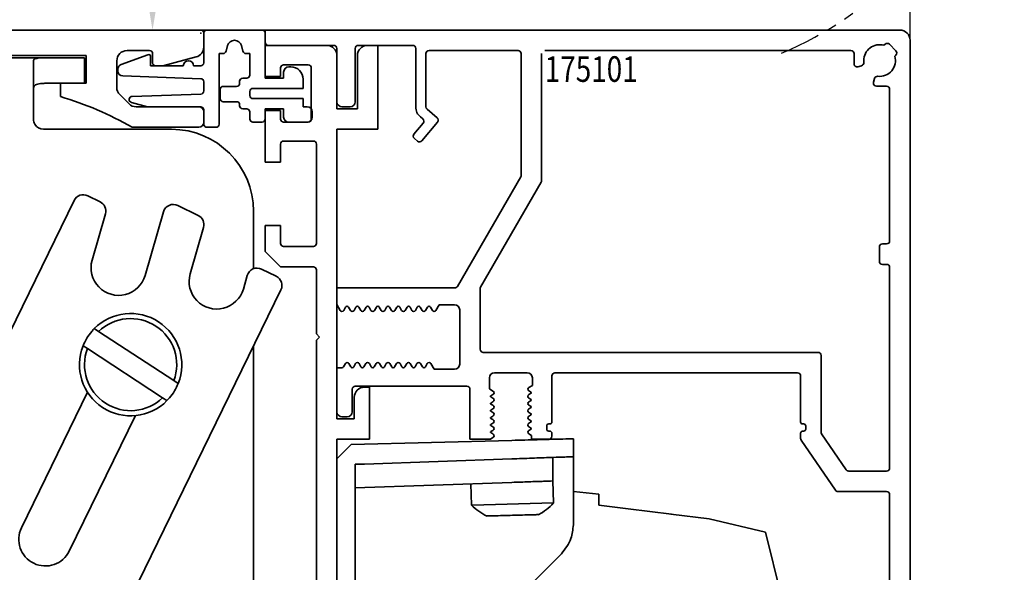
# Model space of a CAD drawing. Units: millimetres. Extents: x 0 to 1189, y 0 to 8739.
# Drawn here: x 796 to 892, y 4821 to 4875 of the extents above; entities that cross this region are included whole.
import ezdxf
from ezdxf.enums import TextEntityAlignment as Align

# ---------------------------------------------------------------- set-up
doc = ezdxf.new("R2010")
doc.units = ezdxf.units.MM
doc.linetypes.add('BLOCK 17515200120 Sensorverkleidung Bruchstück$0$ACDINTGB', pattern=[9, 4, -1, 1, -1, 1, -1])
for name, color, linetype in [('BLOCK 17504101150 Blendenhalter SA$0$Konstruktion', 31, 'Continuous'), ('BLOCK 17515200120 Sensorverkleidung Bruchstück$0$17515200120 Sensorverkleidung Bruchstück', 1, 'Continuous'), ('BLOCK 25507001120 Schanierprofil$0$25507001120 Schanierprofil', 5, 'Continuous'), ('Duenn', 255, 'Continuous'), ('Konstruktion', 31, 'Continuous'), ('Mass', 7, 'Continuous'), ('XREF Sensorverkleidung 17530XXXX50_Pro Green$0$BLOCK IXIO-CAN-S$1$IXIO-CAN-S', 253, 'Continuous'), ('XREF Sensorverkleidung 17530XXXX50_Pro Green$0$XREF Sensorverkleidung 17530XXXX50_Pro Green', 3, 'Continuous')]:
    doc.layers.add(name, color=color, linetype=linetype)
doc.styles.add('Bemassungstext (DORMA)', font='isocpeur.ttf')
doc.styles.add('XREF Sensorverkleidung 17530XXXX50_Pro Green$0$BLOCK 175101 Abdeckprofil$0$Standard', font='arial.ttf')
doc.dimstyles.new('DORMA_M', dxfattribs={"dimtxt": 3.5, "dimasz": 2.5, "dimexe": 2, "dimexo": 0, "dimgap": 1.5, "dimtad": 1, "dimdec": 8, "dimtxsty": 'Bemassungstext (DORMA)', "dimcen": 0.1, "dimclrt": 256, "dimadec": 8, "dimazin": 2, "dimtfac": 1, "dimtdec": 8, "dimtmove": 0, "dimatfit": 3, "dimfxl": 1, "dimtolj": 1, "dimarcsym": 0})

# ---------------------------------------------------------------- blocks, each defined once
blk = doc.blocks.new('BLOCK 17515200120 Sensorverkleidung Bruchstück$0$BLOCK 17515200120 Sensorverkleidung Bruchstück')
at = {"layer": 'BLOCK 17515200120 Sensorverkleidung Bruchstück$0$17515200120 Sensorverkleidung Bruchstück', "color": 1, "linetype": 'BLOCK 17515200120 Sensorverkleidung Bruchstück$0$ACDINTGB'}
blk.add_arc((42.874, 30.853), 35.628, 292.90443, 21.94181, dxfattribs=at)
blk = doc.blocks.new('BLOCK 17515200120 Sensorverkleidung Bruchstück')
at = {"layer": 'BLOCK 17515200120 Sensorverkleidung Bruchstück$0$17515200120 Sensorverkleidung Bruchstück'}
blk.add_blockref('BLOCK 17515200120 Sensorverkleidung Bruchstück$0$BLOCK 17515200120 Sensorverkleidung Bruchstück', (0, 0), dxfattribs=at)
blk = doc.blocks.new('*U511')
at = {"layer": 'BLOCK 25507001120 Schanierprofil$0$25507001120 Schanierprofil', "linetype": 'Continuous', "lineweight": 35}
for p, q in [((-6.3, -3.2), (-6.3, -0.3)), ((-6, 0), (-0.6, 0)), ((-0.3, -0.3), (-0.3, -4.7)), ((-3.976, -1.519), (-4.126, -2.078)), ((-2.474, -2.078), (-2.624, -1.519)), ((-14.371, -3.359), (-11.768, -2.412)), ((-11.5, -2.6), (-11.5, -3.5)), ((-4.416, -2.3), (-4.8, -2.3)), ((-4.8, -2.3), (-4.8, -9.2)), ((-1.8, -2.3), (-2.184, -2.3)), ((-1.8, -4.4), (-1.8, -2.3)), ((-14.7, -3.984), (-14.7, -3.829)), ((-11.5, -3.5), (-8.3, -3.5)), ((-7.3, -3.5), (-6.6, -3.5)), ((2, -3.6), (2.2, -3.6)), ((-6.59, -4.75), (-14.217, -4.484)), ((-2.5, -4.7), (-2.1, -4.7)), ((-0.3, -4.7), (1.5, -4.7)), ((1.5, -4.7), (1.5, -4.1)), ((3.4, -4.8), (3.4, -5.7)), ((-6.3, -5.95), (-6.3, -5.05)), ((-4.4, -5.5), (-3.1, -5.5)), ((-2.8, -5.2), (-2.8, -5)), ((3.4, -5.7), (-1.5, -5.7)), ((-13.31, -6.485), (-6.59, -6.25)), ((-4.7, -6.7), (-4.7, -5.8)), ((-1.8, -6), (-1.8, -6.4)), ((-1.5, -6.7), (3.4, -6.7)), ((3.4, -6.7), (3.4, -7.5)), ((-11.788, -7.5), (-13.378, -7.074)), ((-6.6, -7.5), (-11.788, -7.5)), ((-3.1, -7), (-4.4, -7)), ((-2.8, -7.4), (-2.8, -7.3)), ((3.4, -7.5), (3.8, -7.5)), ((-6.3, -9.2), (-6.3, -7.8)), ((-2.1, -7.7), (-2.5, -7.7)), ((-1.8, -8.7), (-1.8, -8)), ((1.5, -7.7), (-0.3, -7.7)), ((-0.3, -7.7), (-0.3, -8.7)), ((1.5, -8.5), (1.5, -7.7)), ((4.3, -8), (4.3, -8.5)), ((-5.1, -9.5), (-6, -9.5)), ((-0.6, -9), (-1.5, -9)), ((3.8, -9), (2, -9))]:
    blk.add_line(p, q, dxfattribs=at)
for centre, radius, start, end in [((-6, -0.3), 0.3, 90, 180), ((-0.6, -0.3), 0.3, 0, 90), ((-3.3, -1.7), 0.7, 15, 165), ((-11.7, -2.6), 0.2, 0, 110), ((-4.416, -2), 0.3, 270, 345), ((-2.184, -2), 0.3, 195, 270), ((-14.2, -3.829), 0.5, 110, 180), ((-7.8, -3.5), 0.5, 0, 180), ((-6.6, -3.2), 0.3, 270, 0), ((2, -4.1), 0.5, 90, 180), ((2.2, -4.8), 1.2, 0, 90), ((-14.2, -3.984), 0.5, 180, 268), ((-6.6, -5.05), 0.3, 0, 88), ((-2.5, -5), 0.3, 90, 180), ((-2.1, -4.4), 0.3, 270, 0), ((-4.4, -5.8), 0.3, 90, 180), ((-3.1, -5.2), 0.3, 270, 360), ((-1.5, -6), 0.3, 90, 180), ((-13.3, -6.784), 0.3, 92, 255), ((-6.6, -5.95), 0.3, 272, 0), ((-4.4, -6.7), 0.3, 180, 270), ((-1.5, -6.4), 0.3, 180, 270), ((-6.6, -7.8), 0.3, 0, 90), ((-3.1, -7.3), 0.3, 0, 90), ((-2.5, -7.4), 0.3, 180, 270), ((3.8, -8), 0.5, 360, 90), ((-2.1, -8), 0.3, 360, 90), ((2, -8.5), 0.5, 180, 270), ((3.8, -8.5), 0.5, 270, 360), ((-6, -9.2), 0.3, 180, 270), ((-5.1, -9.2), 0.3, 270, 360), ((-1.5, -8.7), 0.3, 180, 270), ((-0.6, -8.7), 0.3, 270, 0)]:
    blk.add_arc(centre, radius, start, end, dxfattribs=at)
blk = doc.blocks.new('BLOCK 25507001120 Schanierprofil')
blk.add_point((0, 0))
blk.add_point((0, 0))
at = {"layer": 'BLOCK 25507001120 Schanierprofil$0$25507001120 Schanierprofil'}
blk.add_blockref('*U511', (6.6, 0.3), dxfattribs=at)
blk = doc.blocks.new('*D26')
at = {"layer": 'Defpoints', "color": 0, "transparency": 16777216}
for p in [(646.881, 4910.001), (882.881, 4873.13), (646.881, 4850.38)]:
    blk.add_point(p, dxfattribs=at)
at = {"layer": 'Mass', "color": 0, "lineweight": -2, "transparency": 16777216}
for p, q in [((646.881, 4850.38), (646.881, 4914.001)), ((882.881, 4873.13), (882.881, 4914.001)), ((877.881, 4910.001), (651.881, 4910.001))]:
    blk.add_line(p, q, dxfattribs=at)
at = {"layer": 'Mass', "color": 0, "transparency": 16777216}
for points in [[(651.881, 4910.835), (651.881, 4909.168), (646.881, 4910.001)], [(877.881, 4910.835), (877.881, 4909.168), (882.881, 4910.001)]]:
    blk.add_solid(points, dxfattribs=at)
at = {"layer": 'Mass', "transparency": 16777216, "insert": (736.881, 4916.501), "char_height": 7, "attachment_point": 5, "style": 'Bemassungstext (DORMA)'}
blk.add_mtext('\\A1;236', dxfattribs=at)
blk = doc.blocks.new('*D27')
at = {"layer": 'Defpoints', "color": 0, "transparency": 16777216}
for p in [(808.871, 4950.13), (828.806, 4950.13), (820.631, 4874.13)]:
    blk.add_point(p, dxfattribs=at)
at = {"layer": 'Mass', "color": 0, "lineweight": -2, "transparency": 16777216}
for p, q in [((828.806, 4950.13), (804.871, 4950.13)), ((808.871, 4879.13), (808.871, 4945.13)), ((820.631, 4874.13), (804.871, 4874.13))]:
    blk.add_line(p, q, dxfattribs=at)
at = {"layer": 'Mass', "color": 0, "transparency": 16777216}
for points in [[(808.038, 4945.13), (809.705, 4945.13), (808.871, 4950.13)], [(808.038, 4879.13), (809.705, 4879.13), (808.871, 4874.13)]]:
    blk.add_solid(points, dxfattribs=at)
at = {"layer": 'Mass', "transparency": 16777216, "insert": (802.371, 4926.877), "char_height": 7, "attachment_point": 5, "rotation": 90, "style": 'Bemassungstext (DORMA)'}
blk.add_mtext('\\A1;76', dxfattribs=at)
blk = doc.blocks.new('XREF Sensorverkleidung 17530XXXX50_Pro Green$0$BLOCK 175101 Abdeckprofil$0$175101 Abdeckprofil')
at = {"layer": 'XREF Sensorverkleidung 17530XXXX50_Pro Green$0$XREF Sensorverkleidung 17530XXXX50_Pro Green', "linetype": 'Continuous', "lineweight": 35}
for p, q in [((0, 0), (0, -1.2)), ((62, 0), (0, 0)), ((0.3, -1.5), (6.7, -1.5)), ((7, -1.8), (7, -7)), ((8.8, -7), (8.8, -1.8)), ((9.1, -1.5), (14.4, -1.5)), ((14.7, -1.8), (14.7, -7.5)), ((60.55, -1.389), (60.449, -1.49)), ((61.611, -2.025), (60.975, -1.389)), ((63, -66.3), (63, -1)), ((15.7, -7.5), (15.7, -2.3)), ((16, -2), (24.7, -2)), ((25, -2.3), (25, -14.191)), ((27, -2.3), (27, -14.727)), ((57.22, -2), (27.3, -2)), ((57.52, -3.289), (57.52, -2.3)), ((61.51, -2.551), (61.611, -2.45)), ((58.26, -3.481), (57.898, -3.578)), ((59.422, -5.102), (59.519, -4.74)), ((60.7, -5.48), (59.711, -5.48)), ((61, -20.6), (61, -5.78)), ((7.5, -7.5), (8.3, -7.5)), ((15.164, -8.496), (15.394, -8.689)), ((16.803, -8.565), (15.807, -7.73)), ((15.431, -9.111), (14.531, -10.184)), ((15.297, -10.827), (16.84, -8.988)), ((14.568, -10.606), (14.875, -10.864)), ((24.96, -14.341), (18.777, -25.05)), ((26.96, -14.877), (21.04, -25.13)), ((60.3, -20.9), (60.7, -20.9)), ((60, -22.6), (60, -21.2)), ((60.7, -22.9), (60.3, -22.9)), ((61, -42.8), (61, -23.2)), ((7, -25.2), (7, -26.834)), ((18.517, -25.2), (7, -25.2)), ((21, -25.28), (21, -31.2)), ((7, -26.834), (7.327, -27.4)), ((16.673, -27.4), (16.991, -26.85)), ((16.991, -26.85), (18.5, -26.85)), ((7.673, -27.4), (7.856, -27.083)), ((8.144, -27.083), (8.327, -27.4)), ((8.673, -27.4), (8.856, -27.083)), ((9.144, -27.083), (9.327, -27.4)), ((9.673, -27.4), (9.856, -27.083)), ((10.144, -27.083), (10.327, -27.4)), ((10.673, -27.4), (10.856, -27.083)), ((11.144, -27.083), (11.327, -27.4)), ((11.673, -27.4), (11.856, -27.083)), ((12.144, -27.083), (12.327, -27.4)), ((12.673, -27.4), (12.856, -27.083)), ((13.144, -27.083), (13.327, -27.4)), ((13.673, -27.4), (13.856, -27.083)), ((14.144, -27.083), (14.327, -27.4)), ((14.673, -27.4), (14.856, -27.083)), ((15.144, -27.083), (15.327, -27.4)), ((15.673, -27.4), (15.856, -27.083)), ((16.144, -27.083), (16.327, -27.4)), ((19, -27.35), (19, -32.65)), ((21.3, -31.5), (54, -31.5)), ((7.827, -32.6), (7.644, -32.917)), ((8.356, -32.917), (8.173, -32.6)), ((8.827, -32.6), (8.644, -32.917)), ((9.356, -32.917), (9.173, -32.6)), ((9.827, -32.6), (9.644, -32.917)), ((10.356, -32.917), (10.173, -32.6)), ((10.827, -32.6), (10.644, -32.917)), ((11.356, -32.917), (11.173, -32.6)), ((11.827, -32.6), (11.644, -32.917)), ((12.356, -32.917), (12.173, -32.6)), ((12.827, -32.6), (12.644, -32.917)), ((13.356, -32.917), (13.173, -32.6)), ((13.827, -32.6), (13.644, -32.917)), ((14.356, -32.917), (14.173, -32.6)), ((14.827, -32.6), (14.644, -32.917)), ((15.356, -32.917), (15.173, -32.6)), ((15.827, -32.6), (15.644, -32.917)), ((16.491, -33.15), (16.173, -32.6)), ((54.3, -31.8), (54.3, -39.289)), ((7.5, -33), (7, -33)), ((18.5, -33.15), (16.491, -33.15)), ((22.4, -33.5), (25.6, -33.5)), ((28.3, -33.5), (52, -33.5)), ((21.9, -35.075), (21.9, -34)), ((26.1, -34), (26.1, -34.725)), ((28, -38.3), (28, -33.8)), ((52.3, -33.8), (52.3, -38.3)), ((8.5, -37.3), (8.5, -35.1)), ((8.8, -34.8), (19.7, -34.8)), ((20, -35.1), (20, -40)), ((22.25, -35.277), (21.9, -35.075)), ((26.1, -34.725), (25.75, -34.927)), ((25.75, -35.273), (25.972, -35.401)), ((25.972, -35.499), (25.75, -35.627)), ((22.028, -35.751), (22.25, -35.623)), ((22.25, -35.977), (22.028, -35.849)), ((22.028, -36.451), (22.25, -36.323)), ((22.25, -36.677), (22.028, -36.549)), ((25.75, -35.973), (25.972, -36.101)), ((25.972, -36.199), (25.75, -36.327)), ((22.028, -37.151), (22.25, -37.023)), ((22.25, -37.377), (22.028, -37.249)), ((25.75, -36.673), (25.972, -36.801)), ((25.972, -36.899), (25.75, -37.027)), ((25.75, -37.373), (25.972, -37.501)), ((7.5, -37.8), (8, -37.8)), ((22.028, -37.851), (22.25, -37.723)), ((22.25, -38.077), (22.028, -37.949)), ((22.028, -38.551), (22.25, -38.423)), ((25.972, -37.599), (25.75, -37.727)), ((25.75, -38.073), (25.972, -38.201)), ((25.972, -38.299), (25.75, -38.427)), ((25.788, -38.101), (25.792, -38.098)), ((22.25, -38.777), (22.028, -38.649)), ((22.028, -39.251), (22.25, -39.123)), ((22.25, -39.477), (22.028, -39.349)), ((25.75, -38.773), (25.972, -38.901)), ((25.972, -38.999), (25.75, -39.127)), ((27.5, -39), (27.5, -38.7)), ((27.7, -38.5), (27.8, -38.5)), ((27.8, -39.2), (27.7, -39.2)), ((28, -39.7), (28, -39.4)), ((52.3, -39.4), (52.3, -39.907)), ((52.5, -38.5), (52.6, -38.5)), ((52.6, -39.2), (52.5, -39.2)), ((52.8, -38.7), (52.8, -39)), ((20, -40), (22, -40)), ((20.1, -40.172), (20.1, -40.199)), ((22, -40), (22.25, -39.823)), ((25.75, -39.473), (26, -39.618)), ((26, -39.618), (26, -40)), ((26, -40), (27.7, -40)), ((52.352, -40.077), (55.697, -44.969)), ((54.352, -39.458), (56.752, -42.969)), ((57, -43.1), (60.7, -43.1)), ((55.945, -45.1), (60.7, -45.1)), ((61, -45.4), (61, -64.3))]:
    blk.add_line(p, q, dxfattribs=at)
at = {"layer": 'XREF Sensorverkleidung 17530XXXX50_Pro Green$0$XREF Sensorverkleidung 17530XXXX50_Pro Green'}
blk.add_line((7, -37.3), (7, -33), dxfattribs=at)
at = {"layer": 'XREF Sensorverkleidung 17530XXXX50_Pro Green$0$XREF Sensorverkleidung 17530XXXX50_Pro Green', "linetype": 'Continuous', "lineweight": 35}
for centre, radius, start, end in [((62, -1), 1, 0, 90), ((0.3, -1.2), 0.3, 180, 270), ((6.7, -1.8), 0.3, 0, 90), ((9.1, -1.8), 0.3, 90, 180), ((14.4, -1.8), 0.3, 0, 90), ((60.02, -2.98), 1.55, 73.93853, 180), ((60.763, -1.601), 0.3, 45, 135), ((16, -2.3), 0.3, 90, 180), ((24.7, -2.3), 0.3, 0, 90), ((57.22, -2.3), 0.3, 0, 90), ((60.02, -2.98), 1.55, 263.43232, 16.06147), ((61.399, -2.237), 0.3, 315, 45), ((57.82, -3.289), 0.3, 180, 285), ((58.182, -3.191), 0.3, 285, 6.56768), ((60.02, -2.98), 1.55, 180, 186.56768), ((59.809, -4.818), 0.3, 83.43232, 165), ((59.711, -5.18), 0.3, 165, 180), ((59.711, -5.18), 0.3, 180, 270), ((60.7, -5.78), 0.3, 0, 90), ((7.5, -7), 0.5, 180, 270), ((8.3, -7), 0.5, 270, 0), ((16, -7.5), 1.3, 180, 230), ((16, -7.5), 0.3, 180, 230), ((16.61, -8.795), 0.3, 320, 50), ((15.201, -8.919), 0.3, 320, 50), ((14.761, -10.377), 0.3, 140, 180), ((14.761, -10.377), 0.3, 180, 230), ((15.067, -10.634), 0.3, 230, 320), ((24.7, -14.191), 0.3, 330, 0), ((26.7, -14.727), 0.3, 330, 0), ((60.3, -21.2), 0.3, 90, 180), ((60.7, -20.6), 0.3, 270, 0), ((60.3, -22.6), 0.3, 180, 270), ((60.7, -23.2), 0.3, 0, 90), ((18.517, -24.9), 0.3, 270, 330), ((21.3, -25.28), 0.3, 150, 180), ((18.5, -27.35), 0.5, 0, 90), ((7.5, -27.3), 0.2, 210, 330), ((8, -27.166), 0.166, 30, 150), ((8.5, -27.3), 0.2, 210, 330), ((9, -27.166), 0.166, 30, 150), ((9.5, -27.3), 0.2, 210, 330), ((10, -27.166), 0.166, 30, 150), ((10.5, -27.3), 0.2, 210, 330), ((11, -27.166), 0.166, 30, 150), ((11.5, -27.3), 0.2, 210, 330), ((12, -27.166), 0.166, 30, 150), ((12.5, -27.3), 0.2, 210, 330), ((13, -27.166), 0.166, 30, 150), ((13.5, -27.3), 0.2, 210, 330), ((14, -27.166), 0.166, 30, 150), ((14.5, -27.3), 0.2, 210, 330), ((15, -27.166), 0.166, 30, 150), ((15.5, -27.3), 0.2, 210, 330), ((16, -27.166), 0.166, 30, 150), ((16.5, -27.3), 0.2, 210, 330), ((21.3, -31.2), 0.3, 180, 270), ((54, -31.8), 0.3, 0, 90), ((8, -32.7), 0.2, 30, 150), ((9, -32.7), 0.2, 30, 150), ((10, -32.7), 0.2, 30, 150), ((11, -32.7), 0.2, 30, 150), ((12, -32.7), 0.2, 30, 150), ((13, -32.7), 0.2, 30, 150), ((14, -32.7), 0.2, 30, 150), ((15, -32.7), 0.2, 30, 150), ((16, -32.7), 0.2, 30, 150), ((18.5, -32.65), 0.5, 270, 0), ((7.5, -32.834), 0.166, 270, 330), ((8.5, -32.834), 0.166, 210, 330), ((9.5, -32.834), 0.166, 210, 330), ((10.5, -32.834), 0.166, 210, 330), ((11.5, -32.834), 0.166, 210, 330), ((12.5, -32.834), 0.166, 210, 330), ((13.5, -32.834), 0.166, 210, 330), ((14.5, -32.834), 0.166, 210, 330), ((15.5, -32.834), 0.166, 210, 330), ((22.4, -34), 0.5, 90, 180), ((25.6, -34), 0.5, 0, 90), ((28.3, -33.8), 0.3, 90, 180), ((52, -33.8), 0.3, 0, 90), ((8.8, -35.1), 0.3, 90, 180), ((19.7, -35.1), 0.3, 0, 90), ((22.15, -35.45), 0.2, 300, 60), ((25.85, -35.1), 0.2, 120, 180), ((25.85, -35.1), 0.2, 180, 240), ((25.944, -35.45), 0.0562, 300, 60), ((22.056, -35.8), 0.0562, 120, 180), ((22.056, -35.8), 0.0562, 180, 240), ((22.056, -36.5), 0.0562, 120, 180), ((22.056, -36.5), 0.0562, 180, 240), ((22.15, -36.15), 0.2, 300, 60), ((25.85, -35.8), 0.2, 120, 180), ((25.85, -35.8), 0.2, 180, 240), ((25.85, -36.5), 0.2, 120, 180), ((25.85, -36.5), 0.2, 180, 240), ((25.944, -36.15), 0.0562, 300, 60), ((7.5, -37.3), 0.5, 180, 270), ((8, -37.3), 0.5, 270, 0), ((22.056, -37.2), 0.0562, 120, 180), ((22.056, -37.2), 0.0562, 180, 240), ((22.15, -36.85), 0.2, 300, 60), ((22.15, -37.55), 0.2, 300, 60), ((25.85, -37.2), 0.2, 120, 180), ((25.85, -37.2), 0.2, 180, 240), ((25.944, -36.85), 0.0562, 300, 60), ((25.944, -37.55), 0.0562, 300, 60), ((22.056, -37.9), 0.0562, 120, 180), ((22.056, -37.9), 0.0562, 180, 240), ((22.15, -38.25), 0.2, 300, 60), ((25.85, -37.9), 0.2, 120, 180), ((25.85, -37.9), 0.2, 180, 240), ((25.85, -38.6), 0.2, 120, 180), ((25.944, -38.25), 0.0562, 300, 60), ((27.8, -38.3), 0.2, 270, 0), ((52.5, -38.3), 0.2, 180, 270), ((22.056, -38.6), 0.0562, 120, 180), ((22.056, -38.6), 0.0562, 180, 240), ((22.056, -39.3), 0.0562, 120, 180), ((22.056, -39.3), 0.0562, 180, 240), ((22.15, -38.95), 0.2, 300, 60), ((25.85, -38.6), 0.2, 180, 240), ((25.85, -39.3), 0.2, 120, 180), ((25.85, -39.3), 0.2, 180, 240), ((25.944, -38.95), 0.0562, 300, 60), ((27.7, -38.7), 0.2, 90, 180), ((27.7, -39), 0.2, 180, 270), ((27.8, -39.4), 0.2, 0, 90), ((52.5, -39.4), 0.2, 90, 180), ((52.6, -38.7), 0.2, 0, 90), ((52.6, -39), 0.2, 270, 0), ((54.6, -39.289), 0.3, 180, 214.35529), ((22.15, -39.65), 0.2, 300, 60), ((27.7, -39.7), 0.3, 270, 0), ((52.6, -39.907), 0.3, 180, 214.35529), ((57, -42.8), 0.3, 214.35529, 270), ((60.7, -42.8), 0.3, 270, 0), ((55.945, -44.8), 0.3, 214.35529, 270), ((60.7, -45.4), 0.3, 0, 90)]:
    blk.add_arc(centre, radius, start, end, dxfattribs=at)
at = {"layer": 'XREF Sensorverkleidung 17530XXXX50_Pro Green$0$XREF Sensorverkleidung 17530XXXX50_Pro Green', "color": 1, "style": 'XREF Sensorverkleidung 17530XXXX50_Pro Green$0$BLOCK 175101 Abdeckprofil$0$Standard', "width": 0.8}
blk.add_text('175101', height=2.5, dxfattribs=at).set_placement((31.848, -3.811), align=Align.MIDDLE_CENTER)
blk = doc.blocks.new('XREF Sensorverkleidung 17530XXXX50_Pro Green$0$BLOCK 175101 Abdeckprofil')
at = {"layer": 'XREF Sensorverkleidung 17530XXXX50_Pro Green$0$XREF Sensorverkleidung 17530XXXX50_Pro Green'}
blk.add_blockref('XREF Sensorverkleidung 17530XXXX50_Pro Green$0$BLOCK 175101 Abdeckprofil$0$175101 Abdeckprofil', (0, 0), dxfattribs=at)
blk = doc.blocks.new('XREF Sensorverkleidung 17530XXXX50_Pro Green$0$BLOCK IXIO-CAN-S$0$IXIO-CAN-S')
at = {"layer": 'XREF Sensorverkleidung 17530XXXX50_Pro Green$0$BLOCK IXIO-CAN-S$1$IXIO-CAN-S', "color": 8, "linetype": 'Continuous', "lineweight": 35}
for p, q in [((1.4, 54.8), (17.1, 55.211)), ((23.1, 55.368), (23.1, 53.61)), ((1.4, 54.8), (0, 53.4)), ((2.7, 52.898), (17.1, 53.401)), ((21.1, 51.24), (21.1, 53.541)), ((23.1, 53.61), (23.1, 46.957)), ((1.8, 52.867), (2.7, 52.898)), ((1.8, 6), (1.8, 52.867)), ((17.1, 51.1), (1.8, 50.566)), ((21.154, 49.09), (21.097, 51.24)), ((13.102, 50.96), (13.156, 48.881)), ((23.1, 50.22), (25.6, 49.957)), ((13.229, 48.883), (21.154, 49.09)), ((25.6, 49.957), (25.6, 48.86)), ((13.156, 48.881), (13.229, 48.883)), ((25.6, 48.86), (28.447, 48.512)), ((28.447, 48.512), (32.692, 47.992)), ((32.618, 48.001), (36.38, 47.54)), ((36.38, 47.54), (41.88, 46.24)), ((41.88, 46.24), (43.85, 38.24)), ((10.972, 33.172), (21.928, 44.128))]:
    blk.add_line(p, q, dxfattribs=at)
at = {"layer": 'XREF Sensorverkleidung 17530XXXX50_Pro Green$0$BLOCK IXIO-CAN-S$1$IXIO-CAN-S', "color": 8}
blk.add_line((0, 53.4), (0, 0), dxfattribs=at)
at = {"layer": 'XREF Sensorverkleidung 17530XXXX50_Pro Green$0$BLOCK IXIO-CAN-S$1$IXIO-CAN-S', "color": 8, "linetype": 'Continuous', "lineweight": 35}
for start, end in [(298.60242, 318.15851), (224.84203, 244.37835)]:
    blk.add_arc((17.056, 52.759), 5.5, start, end, dxfattribs=at)
for points, knots in [([(17.1, 55.211), (17.95, 55.233), (19.719, 55.28), (21.732, 55.332), (22.903, 55.363), (23.036, 55.367), (23.1, 55.368)], [0, 0, 0, 0, 0.270303, 0.562481, 0.789768, 1, 1, 1, 1]), ([(23.1, 53.61), (22.994, 53.607), (22.774, 53.599), (21.151, 53.542), (19.133, 53.472), (17.76, 53.424), (17.1, 53.401)], [0, 0, 0, 0, 0.270189, 0.562333, 0.789676, 1, 1, 1, 1]), ([(17.1, 51.1), (17.667, 51.12), (18.846, 51.161), (20.188, 51.208), (20.969, 51.235), (21.057, 51.238), (21.1, 51.24)], [0, 0, 0, 0, 0.270337, 0.562523, 0.789798, 1, 1, 1, 1]), ([(14.684, 47.821), (14.785, 47.823), (14.986, 47.828), (15.725, 47.848), (16.658, 47.872), (17.677, 47.899), (18.624, 47.924), (19.334, 47.942), (19.715, 47.952), (19.689, 47.952), (19.681, 47.951)], [0, 0, 0, 0, 0.133148, 0.266185, 0.399156, 0.532124, 0.665147, 0.79828, 0.931443, 1, 1, 1, 1]), ([(21.928, 44.128), (22.3, 44.597), (22.963, 45.435), (23.058, 46.492), (23.1, 46.957)], [0, 0, 0, 0, 0.560009, 1, 1, 1, 1])]:
    blk.add_open_spline(points, degree=3, knots=knots, dxfattribs=at)
blk = doc.blocks.new('XREF Sensorverkleidung 17530XXXX50_Pro Green$0$BLOCK IXIO-CAN-S')
at = {"layer": 'XREF Sensorverkleidung 17530XXXX50_Pro Green$0$BLOCK IXIO-CAN-S$1$IXIO-CAN-S'}
blk.add_blockref('XREF Sensorverkleidung 17530XXXX50_Pro Green$0$BLOCK IXIO-CAN-S$0$IXIO-CAN-S', (0, 0), dxfattribs=at)
blk = doc.blocks.new('XREF Sensorverkleidung 17530XXXX50_Pro Green$0$XREF Sensorverkleidung 17530XXXX50_Pro Green')
at = {"layer": 'XREF Sensorverkleidung 17530XXXX50_Pro Green$0$XREF Sensorverkleidung 17530XXXX50_Pro Green', "color": 3, "linetype": 'Continuous', "lineweight": 35}
for p, q in [((6.3, -1.2), (6.3, -4.25)), ((12.3, -1.2), (6.3, -1.2)), ((17.3, -1.2), (16.3, -1.2)), ((17.3, -9.4), (17.3, -1.2)), ((13.3, -7.4), (13.3, -2.2)), ((15.3, -2.2), (15.3, -7.4)), ((7.8, -4.25), (7.8, -3.4)), ((8.1, -3.1), (10.5, -3.1)), ((10.8, -3.4), (10.8, -8.4)), ((6.3, -4.25), (7.8, -4.25)), ((6.3, -7.55), (6.3, -12.6)), ((7.8, -7.55), (6.3, -7.55)), ((7.8, -8.4), (7.8, -7.55)), ((15.3, -7.4), (13.3, -7.4)), ((10.5, -8.7), (8.1, -8.7)), ((13.3, -9.4), (17.3, -9.4)), ((13.3, -37.7), (13.3, -9.4)), ((8.1, -10.55), (11, -10.55)), ((7.8, -12.6), (7.8, -10.85)), ((11.3, -10.85), (11.3, -20.55)), ((6.3, -12.6), (7.8, -12.6)), ((6.3, -18.8), (6.3, -21.35)), ((7.8, -18.8), (6.3, -18.8)), ((7.8, -20.55), (7.8, -18.8)), ((11, -20.85), (8.1, -20.85)), ((6.3, -21.35), (7.8, -22.85)), ((7.8, -22.85), (11, -22.85)), ((11.3, -23.15), (11.3, -29.4)), ((11.6, -29.7), (11.3, -29.4)), ((11.3, -30), (11.6, -29.7)), ((11.3, -30), (11.3, -76.25)), ((16.5, -34.6), (16, -34.6)), ((16.5, -39.7), (16.5, -34.6)), ((15, -35.6), (15, -37.7)), ((15, -37.7), (13.3, -37.7)), ((13.3, -39.7), (16.5, -39.7)), ((13.3, -95.7), (13.3, -39.7))]:
    blk.add_line(p, q, dxfattribs=at)
for centre, radius, start, end in [((12.3, -2.2), 1, 0, 90), ((16.3, -2.2), 1, 90, 180), ((8.1, -3.4), 0.3, 90, 180), ((10.5, -3.4), 0.3, 0, 90), ((8.1, -8.4), 0.3, 180, 270), ((10.5, -8.4), 0.3, 270, 0), ((8.1, -10.85), 0.3, 90, 180), ((11, -10.85), 0.3, 0, 90), ((8.1, -20.55), 0.3, 180, 270), ((11, -20.55), 0.3, 270, 0), ((11, -23.15), 0.3, 0, 90), ((16, -35.6), 1, 90, 180)]:
    blk.add_arc(centre, radius, start, end, dxfattribs=at)
at = {"layer": 'XREF Sensorverkleidung 17530XXXX50_Pro Green$0$XREF Sensorverkleidung 17530XXXX50_Pro Green'}
blk.add_point((0, 0), dxfattribs=at)
for name, p in [('XREF Sensorverkleidung 17530XXXX50_Pro Green$0$BLOCK 175101 Abdeckprofil', (6.3, 0.3)), ('XREF Sensorverkleidung 17530XXXX50_Pro Green$0$BLOCK IXIO-CAN-S', (13.3, -95.01))]:
    blk.add_blockref(name, p, dxfattribs=at)
blk = doc.blocks.new('XREF Sensorverkleidung 17530XXXX50_Pro Green')
at = {"layer": 'XREF Sensorverkleidung 17530XXXX50_Pro Green$0$XREF Sensorverkleidung 17530XXXX50_Pro Green'}
blk.add_blockref('XREF Sensorverkleidung 17530XXXX50_Pro Green$0$XREF Sensorverkleidung 17530XXXX50_Pro Green', (0, 0), dxfattribs=at)
blk = doc.blocks.new('BLOCK Laufschiene mit Wandbefestigung$0$Laufschiene mit Wandbefestigung')
at = {"color": 5, "linetype": 'Continuous', "lineweight": 35}
for p, q in [((166.7, 0), (52.505, 0)), ((167, -1.661), (167, -0.3)), ((95.7, -2.5), (155.5, -2.5)), ((155.5, -2.5), (155.5, -5.2)), ((159.5, -2), (161.7, -2)), ((162, -2.3), (162, -3.2)), ((163, -3.5), (166.259, -2.627)), ((158.5, -5.6), (158.5, -3)), ((162.3, -3.5), (163, -3.5)), ((155.5, -5.2), (153, -5.2)), ((153, -5.2), (153, -6.5)), ((159.693, -7.207), (158.793, -6.307)), ((166.5, -7.5), (160.4, -7.5)), ((167, -9), (167, -8)), ((160, -9.5), (166.5, -9.5))]:
    blk.add_line(p, q, dxfattribs=at)
for centre, radius, start, end in [((166.7, -0.3), 0.3, 0, 90), ((166, -1.661), 1, 285, 0), ((159.5, -3), 1, 90, 180), ((161.7, -2.3), 0.3, 0, 90), ((162.3, -3.2), 0.3, 180, 270), ((159.5, -5.6), 1, 180, 225), ((143.388, -38.591), 33.5, 60.27314, 73.3269), ((160.4, -6.5), 1, 225, 270), ((166.5, -8), 0.5, 0, 90), ((166.5, -9), 0.5, 270, 0)]:
    blk.add_arc(centre, radius, start, end, dxfattribs=at)
blk = doc.blocks.new('BLOCK Laufschiene mit Wandbefestigung')
blk.add_blockref('BLOCK Laufschiene mit Wandbefestigung$0$Laufschiene mit Wandbefestigung', (0, 0))
blk = doc.blocks.new('BLOCK 17504101150 Blendenhalter SA$0$17504101150 Blendenhalter SA')
at = {"color": 5, "linetype": 'Continuous', "lineweight": 35}
for p, q in [((56.686, 3.5), (70.65, 3.5)), ((68.65, 3.185), (68.65, -2.5)), ((71.65, 3.5), (70.65, 3.5)), ((71.65, 3.5), (73.65, 3.5)), ((73.65, 3.5), (73.65, 1)), ((71.65, 1), (70.65, 1)), ((73.65, 1), (71.65, 1)), ((82.15, -3.5), (69.65, -3.5)), ((72.625, -10.454), (63.514, -29.134)), ((73.962, -9.994), (75.164, -10.58)), ((84.748, -11.917), (82.758, -10.946)), ((90.15, -17.126), (90.15, -11.5)), ((74.388, -16.286), (75.687, -11.754)), ((81.358, -11.569), (79.579, -17.774)), ((83.972, -17.623), (85.271, -13.091)), ((90.942, -17.163), (92.376, -17.862)), ((89.543, -17.786), (89.163, -19.111)), ((66.096, -74.026), (92.837, -19.199)), ((75.024, -23.263), (74.596, -22.983)), ((75.024, -23.263), (82.37, -28.063)), ((73.502, -24.658), (73.93, -24.937)), ((73.93, -24.937), (81.276, -29.737)), ((90.15, -68.172), (90.15, -24.708)), ((82.798, -28.342), (82.37, -28.063)), ((73.941, -29.199), (67.484, -42.437)), ((81.276, -29.737), (81.704, -30.017)), ((72.158, -44.717), (78.615, -31.478))]:
    blk.add_line(p, q, dxfattribs=at)
for centre, radius, start, end in [((69.65, -2.5), 1, 210, 270), ((82.15, -11.5), 8, 0, 90), ((73.524, -10.892), 1, 64, 154), ((74.726, -11.479), 1, 344, 64), ((82.319, -11.844), 1, 64, 164), ((84.31, -12.815), 1, 344, 64), ((76.983, -17.03), 2.7, 164, 344), ((90.504, -18.062), 1, 64, 164), ((86.567, -18.367), 2.7, 164, 344), ((91.938, -18.761), 1, 334, 64), ((78.15, -26.5), 5, 338.37934, 135.30542), ((78.15, -26.5), 4.5, 339.68197, 134.00279), ((78.15, -26.5), 5, 158.37934, 315.30542), ((78.15, -26.5), 4.5, 159.68197, 314.00279), ((69.821, -43.577), 2.6, 154, 334)]:
    blk.add_arc(centre, radius, start, end, dxfattribs=at)
at = {"color": 5, "linetype": 'Continuous'}
for centre, radius, start, end in [((76.983, -17.03), 2.7, 164, 344), ((86.567, -18.367), 2.7, 164, 344), ((69.821, -43.577), 2.6, 154, 334)]:
    blk.add_arc(centre, radius, start, end, dxfattribs=at)
at = {"color": 5, "linetype": 'Continuous', "lineweight": 35}
for points, knots in [([(68.65, 3.185), (68.65, 3.226), (68.662, 3.262), (68.71, 3.327), (68.747, 3.355), (68.845, 3.402), (68.905, 3.421), (69.048, 3.452), (69.132, 3.464), (69.409, 3.49), (69.633, 3.496), (69.997, 3.499), (70.125, 3.5), (70.385, 3.5), (70.517, 3.5), (70.65, 3.5)], [0, 0, 0, 0, 0.125, 0.125, 0.25, 0.25, 0.375, 0.375, 0.5, 0.5, 0.75, 0.75, 0.875, 0.875, 1, 1, 1, 1]), ([(70.65, 1), (70.514, 1), (70.381, 1), (70.118, 1), (69.988, 0.999), (69.74, 0.995), (69.623, 0.991), (69.402, 0.977), (69.298, 0.967), (69.022, 0.922), (68.877, 0.871), (68.739, 0.75), (68.704, 0.702), (68.66, 0.593), (68.65, 0.532), (68.65, 0.464)], [0, 0, 0, 0, 0.125, 0.125, 0.25, 0.25, 0.375, 0.375, 0.5, 0.5, 0.75, 0.75, 0.875, 0.875, 1, 1, 1, 1]), ([(73.502, -24.658), (73.614, -24.41), (73.842, -23.907), (74.24, -23.36), (74.514, -23.07), (74.596, -22.983)], [0, 0, 0, 0, 0.405017, 0.821787, 1, 1, 1, 1]), ([(82.798, -28.342), (82.686, -28.59), (82.458, -29.093), (82.06, -29.64), (81.786, -29.93), (81.704, -30.017)], [0, 0, 0, 0, 0.405016, 0.821786, 1, 1, 1, 1])]:
    blk.add_open_spline(points, degree=3, knots=knots, dxfattribs=at)
blk.add_open_spline([(68.784, -3), (68.696, -2.848), (68.65, -2.675), (68.65, -2.5)], degree=3, dxfattribs=at)
blk = doc.blocks.new('BLOCK 17504101150 Blendenhalter SA')
at = {"layer": 'BLOCK 17504101150 Blendenhalter SA$0$Konstruktion'}
blk.add_blockref('BLOCK 17504101150 Blendenhalter SA$0$17504101150 Blendenhalter SA', (0, 0), dxfattribs=at)
blk = doc.blocks.new('XREF Antrieb mit Wandbefestigung')
for name, p in [('BLOCK Laufschiene mit Wandbefestigung', (0, 0)), ('BLOCK 17504101150 Blendenhalter SA', (81.7, -6.2))]:
    blk.add_blockref(name, p)

msp = doc.modelspace()

# ---------------------------------------------------------------- block references
msp.add_blockref('BLOCK 25507001120 Schanierprofil', (813.58098064, 4873.83001311))
at = {"layer": 'Duenn'}
msp.add_blockref('XREF Antrieb mit Wandbefestigung', (646.88101106, 4874.13000616), dxfattribs=at)
at = {"layer": 'Konstruktion'}
msp.add_blockref('XREF Sensorverkleidung 17530XXXX50_Pro Green', (813.58098064, 4873.83001311), dxfattribs=at)
at = {"layer": 'Mass'}
msp.add_blockref('BLOCK 17515200120 Sensorverkleidung Bruchstück', (813.58098064, 4873.83001311), dxfattribs=at)

# ---------------------------------------------------------------- dimensions: what is measured, and where the dimension line sits
dim = msp.add_linear_dim(base=(808.8714075, 4950.13005459), p1=(820.63097648, 4874.13000991), p2=(828.80593849, 4950.13005459), angle=90, dimstyle='DORMA_M', override={"dimscale": 0, "dimdec": 0}, dxfattribs=at)
dim.commit()
dim.dimension.update_dxf_attribs({"geometry": '*D27', "text_midpoint": (808.8714075, 4926.87670867), "dimtype": 160})
dim = msp.add_linear_dim(base=(646.88098052, 4910.00142533), p1=(882.88096992, 4873.13000788), p2=(646.88098052, 4850.38015177), dimstyle='DORMA_M', override={"dimscale": 0, "dimdec": 0}, dxfattribs=at)
dim.commit()
dim.dimension.update_dxf_attribs({"geometry": '*D26', "text_midpoint": (736.88097855, 4910.00142533), "dimtype": 160})

doc.saveas('drawing.dxf')
